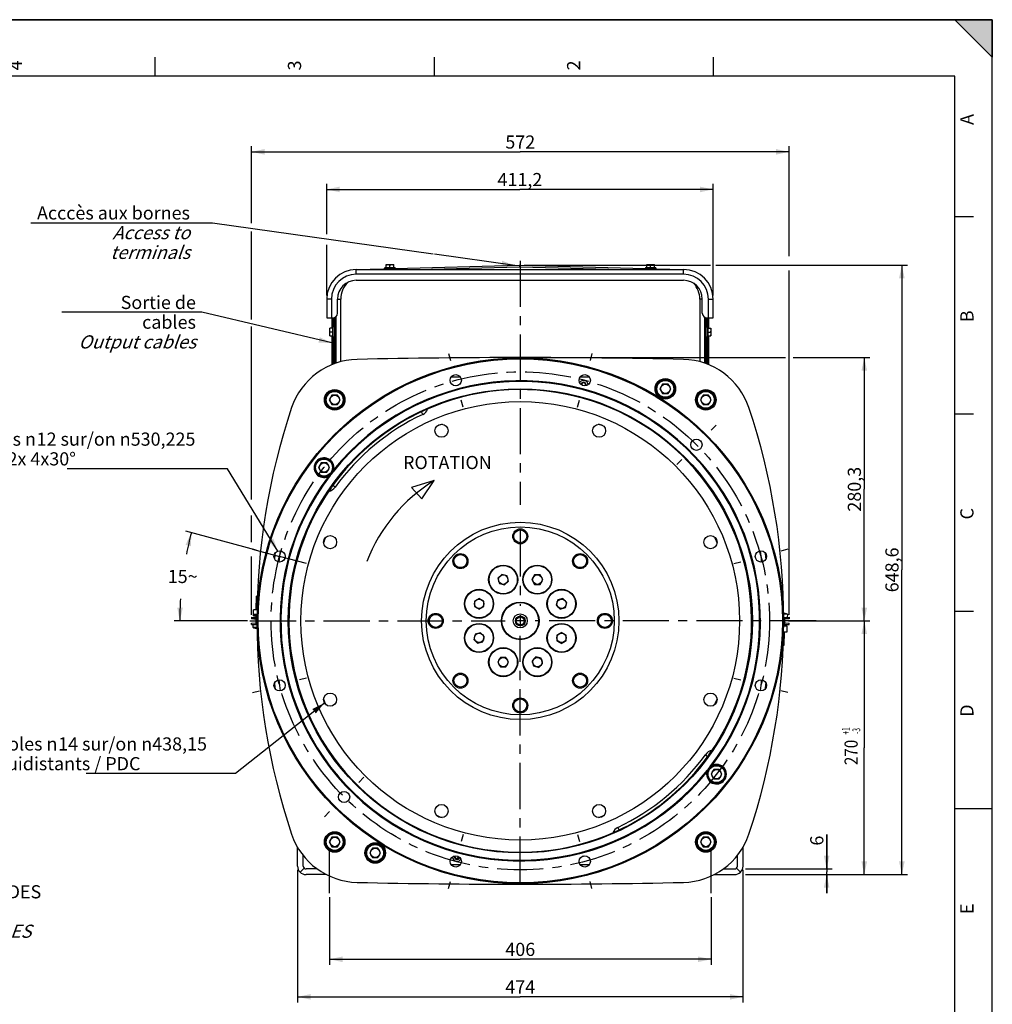
# Model space of a CAD drawing. Units: millimetres. Extents: x 0 to 594, y 0 to 420.
# Drawn here: x 335 to 594, y 158 to 420 of the extents above; entities that cross this region are included whole.
import ezdxf
from ezdxf.enums import TextEntityAlignment as Align

# ---------------------------------------------------------------- set-up
doc = ezdxf.new("R2010")
doc.units = ezdxf.units.MM
doc.header["$LTSCALE"] = 32.67
doc.linetypes.add('CENTER', pattern=[0.6, 0.375, -0.075, 0.075, -0.075])
doc.layers.get('0').update_dxf_attribs({"linetype": 'CONTINUOUS'})
for name, color, linetype in [('02___PRT_ALL_AXES', 7, 'CONTINUOUS'), ('3_ALL_AXES', 7, 'CONTINUOUS'), ('7_ALL_FEATURES', 7, 'CONTINUOUS'), ('AXE_PRT_REF', 7, 'CONTINUOUS'), ('AXES', 7, 'CONTINUOUS'), ('SOLIDES', 7, 'CONTINUOUS')]:
    doc.layers.add(name, color=color, linetype=linetype)
doc.styles.get("Standard").update_dxf_attribs({"font": 'txt', "width": 0.85})
doc.styles.add('TEXTSTYLE_3', font='txt')
doc.styles.add('TEXTSTYLE_5', font='txt', dxfattribs={"width": 0.6})
doc.styles.add('TEXTSTYLE_9', font='arial.ttf')
doc.dimstyles.new('DIMSTYLE_2', dxfattribs={"dimtxt": 3.5, "dimasz": 3.5, "dimexe": 1.5, "dimexo": 1, "dimgap": 0.875, "dimtad": 1, "dimdec": 1, "dimlfac": 4, "dimtxsty": 'STANDARD', "dimblk": '_FILLED', "dimblk1": '_FILLED', "dimblk2": '_FILLED', "dimcen": 0.09, "dimclrt": 5, "dimadec": 0, "dimazin": 0, "dimtfac": 1, "dimtdec": 1, "dimtofl": 0, "dimtmove": 0, "dimatfit": 3, "dimldrblk": '_FILLED', "dimfxl": 1, "dimtolj": 1, "dimarcsym": 0})
doc.dimstyles.new('DIMSTYLE_3', dxfattribs={"dimtxt": 3.5, "dimasz": 3.5, "dimexe": 1.5, "dimexo": 1, "dimgap": 0.875, "dimtad": 1, "dimdec": 0, "dimlfac": 4, "dimtxsty": 'STANDARD', "dimblk": '_FILLED', "dimblk1": '_FILLED', "dimblk2": '_FILLED', "dimcen": 0.09, "dimclrt": 5, "dimadec": 0, "dimazin": 0, "dimtfac": 1, "dimtdec": 0, "dimtofl": 0, "dimtmove": 0, "dimatfit": 3, "dimldrblk": '_FILLED', "dimfxl": 1, "dimtolj": 1, "dimarcsym": 0})
doc.dimstyles.new('DIMSTYLE_4', dxfattribs={"dimtxt": 3.5, "dimasz": 3.5, "dimexe": 1.5, "dimexo": 1, "dimgap": 0.875, "dimtad": 1, "dimdec": 4, "dimlfac": 4, "dimtxsty": 'STANDARD', "dimblk": '_FILLED', "dimblk1": '_FILLED', "dimblk2": '_FILLED', "dimcen": 0.09, "dimclrt": 5, "dimadec": 0, "dimazin": 0, "dimtp": 0.0001, "dimtm": 0.0001, "dimtfac": 1, "dimtdec": 4, "dimtofl": 0, "dimtmove": 0, "dimatfit": 3, "dimldrblk": '_FILLED', "dimfxl": 1, "dimtolj": 1, "dimarcsym": 0})
doc.dimstyles.new('DIMSTYLE_5', dxfattribs={"dimtxt": 3.5, "dimasz": 3.5, "dimexe": 1.5, "dimexo": 1, "dimgap": 0.875, "dimtad": 1, "dimdec": 4, "dimlfac": 4, "dimtxsty": 'STANDARD', "dimblk": '_FILLED', "dimblk1": '_FILLED', "dimblk2": '_FILLED', "dimcen": 0.09, "dimclrt": 5, "dimadec": 0, "dimazin": 0, "dimtol": 1, "dimtp": 1, "dimtm": 3, "dimtfac": 0.6, "dimtdec": 4, "dimtofl": 0, "dimtmove": 0, "dimatfit": 3, "dimldrblk": '_FILLED', "dimfxl": 1, "dimtolj": 1, "dimarcsym": 0})
doc.dimstyles.new('DIMSTYLE_8', dxfattribs={"dimtxt": 3.5, "dimasz": 3.5, "dimexe": 1.5, "dimexo": 1, "dimgap": 0.875, "dimtad": 1, "dimdec": 1, "dimlfac": 4, "dimtxsty": 'STANDARD', "dimblk": '_FILLED', "dimblk1": '_FILLED', "dimblk2": '_FILLED', "dimcen": 0.09, "dimclrt": 5, "dimadec": 0, "dimazin": 0, "dimtp": 0.0001, "dimtm": 0.0001, "dimtfac": 1, "dimtdec": 1, "dimtofl": 0, "dimtmove": 0, "dimatfit": 3, "dimldrblk": '_FILLED', "dimfxl": 1, "dimtolj": 1, "dimarcsym": 0})
doc.dimstyles.new('DIMSTYLE_9', dxfattribs={"dimtxt": 3.5, "dimasz": 3.5, "dimexe": 1.5, "dimexo": 1, "dimtad": 0, "dimtih": 1, "dimtoh": 1, "dimdec": 1, "dimlfac": 4, "dimtxsty": 'STANDARD', "dimblk": '_FILLED', "dimblk1": '_FILLED', "dimblk2": '_FILLED', "dimcen": 0.09, "dimclrt": 5, "dimadec": 0, "dimazin": 0, "dimtp": 0.5, "dimtm": 0.5, "dimtfac": 1, "dimtdec": 1, "dimtofl": 0, "dimtmove": 0, "dimatfit": 3, "dimldrblk": '_FILLED', "dimfxl": 1, "dimtolj": 1, "dimarcsym": 0})
doc.dimstyles.get("Standard").update_dxf_attribs({"dimtxt": 3.5, "dimasz": 3.5, "dimexe": 1.5, "dimexo": 1, "dimtad": 1, "dimdec": 4, "dimtxsty": 'STANDARD', "dimblk": '_FILLED', "dimblk1": '_FILLED', "dimblk2": '_FILLED', "dimcen": 0.09, "dimclrt": 5, "dimadec": 0, "dimazin": 0, "dimtol": 1, "dimtp": 0.0001, "dimtm": 0.0001, "dimtfac": 1, "dimtdec": 4, "dimtofl": 0, "dimtmove": 0, "dimatfit": 3, "dimldrblk": '_FILLED', "dimfxl": 1, "dimtolj": 1, "dimarcsym": 0})

# ---------------------------------------------------------------- blocks, each defined once
blk = doc.blocks.new('SYMBOL_0_BL0', base_point=(296.99996, 210.000076))
at = {"color": 7, "linetype": 'CONTINUOUS'}
for p, q in [((594, 420), (-0.000082, 420)), ((594.000002, 420.000076), (0.000002, 420.000076)), ((594.000002, 420.000076), (0.000002, 420.000076)), ((594.000002, 410.000076), (584.000002, 420.000076)), ((584.000002, 420.000076), (594.000002, 420.000076)), ((594.000002, 410.000076), (584.000002, 420.000076)), ((594, 0.000078), (594.000002, 420.000076)), ((594.000002, 0.000076), (594.000002, 420.000076)), ((594.000002, 420.000076), (594.000002, 410.000076)), ((371.250002, 410.000076), (371.250002, 405.000076)), ((445.500002, 410.000076), (445.500002, 405.000076)), ((519.750002, 410.000076), (519.750002, 405.000076)), ((584.000002, 405.000076), (15.000002, 405.000076)), ((584.000002, 15.000076), (584.000002, 405.000076)), ((589.000002, 367.500076), (584.000002, 367.500076)), ((589.000002, 315.000076), (584.000002, 315.000076)), ((589.000002, 262.500076), (584.000002, 262.500076)), ((594.000002, 210.000076), (584.000002, 210.000076))]:
    blk.add_line(p, q, dxfattribs=at)
blk.add_solid([(594.000002, 410.000076), (584.000002, 420.000076), (594.000002, 420.000076)], dxfattribs=at)
at = {"color": 5, "linetype": 'CONTINUOUS', "style": 'TEXTSTYLE_3', "oblique": 0.00001872}
for s, p in [('4', (335.875002, 406.500076)), ('3', (410.125002, 406.500076)), ('2', (484.375002, 406.500076)), ('A', (589.000002, 392.000076)), ('B', (589.000002, 339.500076)), ('C', (589.000002, 287.000076)), ('D', (589.000002, 234.500076)), ('E', (589.000002, 182.000076))]:
    blk.add_text(s, height=3.5, rotation=90, dxfattribs=at).set_placement(p)
blk = doc.blocks.new('_FILLED')
at = {"color": 0, "linetype": 'BYBLOCK'}
blk.add_solid([(0, 0), (-1, 0.214), (-1, -0.214)], dxfattribs=at)
blk = doc.blocks.new('*D8')
at = {"color": 2, "linetype": 'CONTINUOUS'}
for p, q in [((469.43, 354.66), (519, 354.66)), ((520.46, 354.66), (571.44, 354.66)), ((569.94, 354.66), (569.94, 273.59)), ((569.94, 192.52), (569.94, 273.59)), ((536.73, 192.52), (571.44, 192.52))]:
    blk.add_line(p, q, dxfattribs=at)
at = {"color": 2, "linetype": 'CONTINUOUS', "xscale": 3.5, "yscale": 3.5, "zscale": 3.5}
for p, rotation in [((569.94, 354.66), 90), ((569.94, 192.52), 270)]:
    blk.add_blockref('_FILLED', p, dxfattribs=dict(at, rotation=rotation))
at = {"color": 5, "linetype": 'CONTINUOUS', "insert": (565.56, 273.59), "char_height": 3.5, "width": 14.875, "attachment_point": 2, "rotation": 90, "line_spacing_factor": 0.9}
blk.add_mtext('648,6', dxfattribs=at)
blk = doc.blocks.new('*D9')
at = {"color": 2, "linetype": 'CONTINUOUS'}
for p, q in [((416.93, 362.9), (416.93, 376.33)), ((416.93, 374.83), (468.33, 374.83)), ((519.73, 374.83), (468.33, 374.83)), ((519.73, 346.64), (519.73, 376.33)), ((416.93, 346.64), (416.93, 360.08))]:
    blk.add_line(p, q, dxfattribs=at)
at = {"color": 2, "linetype": 'CONTINUOUS', "xscale": 3.5, "yscale": 3.5, "zscale": 3.5, "rotation": 180}
blk.add_blockref('_FILLED', (416.93, 374.83), dxfattribs=at)
at = {"color": 2, "linetype": 'CONTINUOUS', "xscale": 3.5, "yscale": 3.5, "zscale": 3.5}
blk.add_blockref('_FILLED', (519.73, 374.83), dxfattribs=at)
at = {"color": 5, "linetype": 'CONTINUOUS', "insert": (468.33, 379.2), "char_height": 3.5, "width": 14.875, "attachment_point": 2, "line_spacing_factor": 0.9}
blk.add_mtext('411,2', dxfattribs=at)
blk = doc.blocks.new('*D10')
at = {"color": 2, "linetype": 'CONTINUOUS'}
for p, q in [((549.94, 194.02), (549.94, 203.19)), ((549.94, 203.19), (549.94, 193.27)), ((528.35, 194.02), (551.44, 194.02)), ((528.35, 192.52), (551.44, 192.52)), ((549.94, 187.52), (549.94, 193.27)), ((549.94, 192.52), (549.94, 187.52))]:
    blk.add_line(p, q, dxfattribs=at)
at = {"color": 2, "linetype": 'CONTINUOUS', "xscale": 3.5, "yscale": 3.5, "zscale": 3.5}
for p, rotation in [((549.94, 194.02), 270), ((549.94, 192.52), 90)]:
    blk.add_blockref('_FILLED', p, dxfattribs=dict(at, rotation=rotation))
at = {"color": 5, "linetype": 'CONTINUOUS', "insert": (545.56, 200.22), "char_height": 3.5, "width": 2.975, "attachment_point": 1, "rotation": 90, "line_spacing_factor": 0.9}
blk.add_mtext('6', dxfattribs=at)
blk = doc.blocks.new('*D11')
at = {"color": 2, "linetype": 'CONTINUOUS'}
for p, q in [((539.76, 260.02), (561.44, 260.02)), ((559.94, 260.02), (559.94, 226.27)), ((559.94, 192.52), (559.94, 226.27)), ((535.01, 192.52), (561.44, 192.52))]:
    blk.add_line(p, q, dxfattribs=at)
at = {"color": 2, "linetype": 'CONTINUOUS', "xscale": 3.5, "yscale": 3.5, "zscale": 3.5}
for p, rotation in [((559.94, 260.02), 90), ((559.94, 192.52), 270)]:
    blk.add_blockref('_FILLED', p, dxfattribs=dict(at, rotation=rotation))
at = {"color": 5, "linetype": 'CONTINUOUS', "style": 'TEXTSTYLE_5', "width": 0.6}
for s, p in [('+1', (556.09, 230.73)), ('-3', (558.89, 230.73))]:
    blk.add_text(s, height=2.1, rotation=90, dxfattribs=at).set_placement(p, align=Align.CENTER)
at = {"color": 5, "linetype": 'CONTINUOUS', "width": 0.85}
blk.add_text('270', height=3.5, rotation=90, dxfattribs=at).set_placement((558.19, 225.01), align=Align.CENTER)
blk = doc.blocks.new('*D17')
at = {"color": 2, "linetype": 'CONTINUOUS'}
for p, q in [((396.93, 365.86), (396.93, 386.33)), ((539.94, 357.04), (539.94, 386.33)), ((396.93, 384.83), (468.43, 384.83)), ((539.94, 384.83), (468.43, 384.83)), ((396.93, 340.21), (396.93, 363.61)), ((539.94, 261.6), (539.94, 353.22)), ((396.93, 292.29), (396.93, 338.33)), ((396.93, 280.99), (396.93, 288.03)), ((396.93, 261.6), (396.93, 277.17))]:
    blk.add_line(p, q, dxfattribs=at)
at = {"color": 2, "linetype": 'CONTINUOUS', "xscale": 3.5, "yscale": 3.5, "zscale": 3.5, "rotation": 180}
blk.add_blockref('_FILLED', (396.93, 384.83), dxfattribs=at)
at = {"color": 2, "linetype": 'CONTINUOUS', "xscale": 3.5, "yscale": 3.5, "zscale": 3.5}
blk.add_blockref('_FILLED', (539.94, 384.83), dxfattribs=at)
at = {"color": 5, "linetype": 'CONTINUOUS', "insert": (468.43, 389.2), "char_height": 3.5, "width": 8.925, "attachment_point": 2, "line_spacing_factor": 0.9}
blk.add_mtext('572', dxfattribs=at)
blk = doc.blocks.new('*D18')
at = {"color": 2, "linetype": 'CONTINUOUS'}
for p, q in [((417.68, 186.52), (417.68, 168.47)), ((519.18, 186.52), (519.18, 168.47)), ((417.68, 169.97), (468.43, 169.97)), ((519.18, 169.97), (468.43, 169.97))]:
    blk.add_line(p, q, dxfattribs=at)
at = {"color": 2, "linetype": 'CONTINUOUS', "xscale": 3.5, "yscale": 3.5, "zscale": 3.5, "rotation": 180}
blk.add_blockref('_FILLED', (417.68, 169.97), dxfattribs=at)
at = {"color": 2, "linetype": 'CONTINUOUS', "xscale": 3.5, "yscale": 3.5, "zscale": 3.5}
blk.add_blockref('_FILLED', (519.18, 169.97), dxfattribs=at)
at = {"color": 5, "linetype": 'CONTINUOUS', "insert": (468.43, 174.35), "char_height": 3.5, "width": 8.925, "attachment_point": 2, "line_spacing_factor": 0.9}
blk.add_mtext('406', dxfattribs=at)
blk = doc.blocks.new('*D19')
at = {"color": 2, "linetype": 'CONTINUOUS'}
for p, q in [((409.18, 193.77), (409.18, 158.47)), ((527.68, 193.77), (527.68, 158.47)), ((409.18, 159.97), (468.43, 159.97)), ((527.68, 159.97), (468.43, 159.97))]:
    blk.add_line(p, q, dxfattribs=at)
at = {"color": 2, "linetype": 'CONTINUOUS', "xscale": 3.5, "yscale": 3.5, "zscale": 3.5, "rotation": 180}
blk.add_blockref('_FILLED', (409.18, 159.97), dxfattribs=at)
at = {"color": 2, "linetype": 'CONTINUOUS', "xscale": 3.5, "yscale": 3.5, "zscale": 3.5}
blk.add_blockref('_FILLED', (527.68, 159.97), dxfattribs=at)
at = {"color": 5, "linetype": 'CONTINUOUS', "insert": (468.43, 164.35), "char_height": 3.5, "width": 8.925, "attachment_point": 2, "line_spacing_factor": 0.9}
blk.add_mtext('474', dxfattribs=at)
blk = doc.blocks.new('*D20')
at = {"color": 2, "linetype": 'CONTINUOUS'}
for p, q in [((469.43, 330.08), (539.02, 330.08)), ((541.07, 330.08), (561.44, 330.08)), ((559.94, 330.08), (559.94, 295.05)), ((559.94, 260.02), (559.94, 295.05)), ((548.17, 260.02), (561.44, 260.02))]:
    blk.add_line(p, q, dxfattribs=at)
at = {"color": 2, "linetype": 'CONTINUOUS', "xscale": 3.5, "yscale": 3.5, "zscale": 3.5}
for p, rotation in [((559.94, 330.08), 90), ((559.94, 260.02), 270)]:
    blk.add_blockref('_FILLED', p, dxfattribs=dict(at, rotation=rotation))
at = {"color": 5, "linetype": 'CONTINUOUS', "insert": (555.56, 295.05), "char_height": 3.5, "width": 14.875, "attachment_point": 2, "rotation": 90, "line_spacing_factor": 0.9}
blk.add_mtext('280,3', dxfattribs=at)
blk = doc.blocks.new('*D21')
at = {"color": 2, "linetype": 'CONTINUOUS'}
for p, q in [((398.14, 278.85), (379.5, 283.85)), ((395.84, 260.02), (376.36, 260.02))]:
    blk.add_line(p, q, dxfattribs=at)
for start, end in [(165, 168.6841), (176.2826, 180)]:
    blk.add_arc((468.43, 260.02), 90.58, start, end, dxfattribs=at)
for points in [[(380.83, 279.88), (380.94, 283.46), (379.38, 280.24)], [(377.18, 263.53), (377.86, 260.02), (378.68, 263.5)]]:
    blk.add_solid(points, dxfattribs=at)
at = {"color": 5, "linetype": 'CONTINUOUS', "insert": (378.63, 273.59), "char_height": 3.5, "width": 8.2833, "attachment_point": 2, "line_spacing_factor": 0.9}
blk.add_mtext('15\\Fgdt;{\\Fgdt;~}', dxfattribs=at)

msp = doc.modelspace()

# ---------------------------------------------------------------- linework, layer by layer
at = {"color": 7, "linetype": 'CONTINUOUS'}
for p, q in [((0, 420), (594, 420)), ((594, 0), (594, 420)), ((432.357948, 353.517132), (432.357948, 353.892132)), ((432.357948, 353.892132), (435.157948, 353.892132)), ((432.482948, 354.017132), (435.032948, 354.017132)), ((432.757948, 354.017132), (432.757948, 354.829632)), ((432.757948, 354.829632), (434.757948, 354.829632)), ((433.757948, 354.017132), (433.757948, 354.740316)), ((434.757948, 354.017132), (434.757948, 354.829632)), ((435.157948, 353.892132), (435.157948, 353.517132)), ((501.707948, 353.517132), (501.707948, 353.892132)), ((501.707948, 353.892132), (504.507948, 353.892132)), ((501.832948, 354.017132), (504.382948, 354.017132)), ((502.107948, 354.017132), (502.107948, 354.829632)), ((502.107948, 354.829632), (504.107948, 354.829632)), ((503.107948, 354.017132), (503.107948, 354.740316)), ((504.107948, 354.017132), (504.107948, 354.829632)), ((504.507948, 353.892132), (504.507948, 353.517132)), ((418.557948, 335.617132), (418.557948, 338.167132)), ((418.682948, 335.492132), (418.682948, 338.292132)), ((419.057948, 338.292132), (418.682948, 338.292132)), ((517.807948, 338.292132), (518.182948, 338.292132)), ((518.182948, 338.292132), (518.182948, 335.492132)), ((518.307948, 338.167132), (518.307948, 335.617132)), ((417.745448, 335.892132), (417.745448, 337.892132)), ((418.557948, 337.892132), (417.745448, 337.892132)), ((417.745448, 335.892132), (418.557948, 335.892132)), ((418.557948, 336.892132), (417.834764, 336.892132)), ((419.057948, 335.492132), (418.682948, 335.492132)), ((518.182948, 335.492132), (517.807948, 335.492132)), ((518.307948, 337.892132), (519.120448, 337.892132)), ((518.307948, 336.892132), (519.031131, 336.892132)), ((518.307948, 335.892132), (519.120448, 335.892132)), ((519.120448, 337.892132), (519.120448, 335.892132)), ((506.30263, 323.026235), (505.580943, 321.776235)), ((507.746006, 323.026235), (506.30263, 323.026235)), ((508.467694, 321.776235), (507.746006, 323.026235)), ((418.345172, 320.099345), (417.623484, 318.849345)), ((419.788547, 320.099345), (418.345172, 320.099345)), ((420.510235, 318.849345), (419.788547, 320.099345)), ((505.580943, 321.776235), (506.30263, 320.526235)), ((506.30263, 320.526235), (507.746006, 320.526235)), ((507.746006, 320.526235), (508.467694, 321.776235)), ((517.077348, 320.099345), (516.355661, 318.849345)), ((518.520724, 320.099345), (517.077348, 320.099345)), ((519.242412, 318.849345), (518.520724, 320.099345)), ((417.623484, 318.849345), (418.345172, 317.599345)), ((418.345172, 317.599345), (419.788547, 317.599345)), ((419.788547, 317.599345), (420.510235, 318.849345)), ((516.355661, 318.849345), (517.077348, 317.599345)), ((517.077348, 317.599345), (518.520724, 317.599345)), ((518.520724, 317.599345), (519.242412, 318.849345)), ((415.505548, 302.054705), (414.78386, 300.804705)), ((416.948923, 302.054705), (415.505548, 302.054705)), ((417.670611, 300.804705), (416.948923, 302.054705)), ((414.78386, 300.804705), (415.505548, 299.554705)), ((415.505548, 299.554705), (416.948923, 299.554705)), ((416.948923, 299.554705), (417.670611, 300.804705)), ((445.550744, 297.351192), (439.462628, 295.515093)), ((442.252217, 292.492909), (445.550744, 297.351192)), ((439.462628, 295.515093), (442.252217, 292.492909)), ((463.515009, 272.382395), (462.494388, 271.361774)), ((462.494388, 271.361774), (462.867961, 269.967581)), ((462.867961, 269.967581), (464.262155, 269.594008)), ((464.909203, 272.008822), (463.515009, 272.382395)), ((464.262155, 269.594008), (465.282776, 270.614628)), ((465.282776, 270.614628), (464.909203, 272.008822)), ((472.255626, 272.238201), (471.533938, 270.988201)), ((471.533938, 270.988201), (472.255626, 269.738201)), ((473.699001, 272.238201), (472.255626, 272.238201)), ((474.420689, 270.988201), (473.699001, 272.238201)), ((473.699001, 269.738201), (474.420689, 270.988201)), ((472.255626, 269.738201), (473.699001, 269.738201)), ((457.461878, 266.004873), (456.211878, 265.283186)), ((456.211878, 265.283186), (456.211878, 263.83981)), ((458.711878, 265.283186), (457.461878, 266.004873)), ((458.711878, 263.83981), (458.711878, 265.283186)), ((478.383397, 265.582118), (478.009823, 264.187925)), ((479.77759, 265.955692), (478.383397, 265.582118)), ((480.798211, 264.935071), (479.77759, 265.955692)), ((480.424638, 263.540877), (480.798211, 264.935071)), ((397.439377, 261.336827), (397.467737, 262.96158)), ((398.394061, 262.945411), (397.467737, 262.96158)), ((456.211878, 263.83981), (457.461878, 263.118122)), ((457.461878, 263.118122), (458.711878, 263.83981)), ((478.009823, 264.187925), (479.030444, 263.167304)), ((479.030444, 263.167304), (480.424638, 263.540877)), ((396.932909, 260.970611), (396.926364, 260.595668)), ((396.932909, 259.063653), (396.926364, 259.438596)), ((396.932909, 260.970611), (398.372491, 260.945483)), ((397.439377, 261.336827), (398.064282, 261.32592)), ((397.441559, 261.461808), (398.191444, 261.448719)), ((397.549087, 260.459779), (397.551269, 260.58476)), ((398.173992, 260.448871), (397.549087, 260.459779)), ((397.56654, 261.459627), (397.570903, 261.709589)), ((398.37653, 261.695526), (397.570903, 261.709589)), ((398.064282, 261.32592), (398.057737, 260.950977)), ((398.173992, 260.448871), (398.191444, 261.448719)), ((398.182718, 259.085469), (398.176174, 259.460412)), ((538.493405, 260.945483), (539.932987, 260.970611)), ((538.816885, 259.583211), (538.496098, 259.58881)), ((538.683177, 260.948795), (538.689722, 260.573852)), ((538.683177, 259.085469), (538.689722, 259.460412)), ((538.816885, 259.583211), (538.814703, 259.45823)), ((539.230604, 261.89021), (539.232238, 261.891788)), ((539.932987, 260.970611), (539.939532, 260.595668)), ((539.932987, 259.063653), (539.939532, 259.438596)), ((396.932909, 259.063653), (398.372491, 259.088781)), ((397.635291, 258.144054), (397.633658, 258.142476)), ((457.835452, 256.86696), (456.441258, 256.493387)), ((458.856072, 255.846339), (457.835452, 256.86696)), ((479.404017, 256.916142), (478.154017, 256.194454)), ((480.654017, 256.194454), (479.404017, 256.916142)), ((538.471834, 257.088853), (539.398158, 257.072684)), ((538.491385, 258.713759), (538.801614, 258.708344)), ((538.493405, 259.088781), (539.932987, 259.063653)), ((538.799432, 258.583363), (538.808158, 259.083287)), ((539.424337, 258.572456), (538.799432, 258.583363)), ((539.398158, 257.072684), (539.424337, 258.572456)), ((456.441258, 256.493387), (456.067685, 255.099193)), ((456.067685, 255.099193), (457.088305, 254.078572)), ((457.088305, 254.078572), (458.482499, 254.452145)), ((458.482499, 254.452145), (458.856072, 255.846339)), ((478.154017, 256.194454), (478.154017, 254.751078)), ((478.154017, 254.751078), (479.404017, 254.02939)), ((479.404017, 254.02939), (480.654017, 254.751078)), ((480.654017, 254.751078), (480.654017, 256.194454)), ((463.166894, 250.296062), (462.445206, 249.046062)), ((462.445206, 249.046062), (463.166894, 247.796062)), ((464.61027, 250.296062), (463.166894, 250.296062)), ((465.331958, 249.046062), (464.61027, 250.296062)), ((464.61027, 247.796062), (465.331958, 249.046062)), ((472.603741, 250.440256), (471.58312, 249.419636)), ((471.58312, 249.419636), (471.956693, 248.025442)), ((473.997934, 250.066683), (472.603741, 250.440256)), ((474.371507, 248.672489), (473.997934, 250.066683)), ((463.166894, 247.796062), (464.61027, 247.796062)), ((471.956693, 248.025442), (473.350887, 247.651869)), ((473.350887, 247.651869), (474.371507, 248.672489)), ((519.916972, 220.479559), (519.195285, 219.229559)), ((521.360348, 220.479559), (519.916972, 220.479559)), ((522.082036, 219.229559), (521.360348, 220.479559)), ((519.195285, 219.229559), (519.916972, 217.979559)), ((519.916972, 217.979559), (521.360348, 217.979559)), ((521.360348, 217.979559), (522.082036, 219.229559)), ((418.345172, 202.434919), (417.623484, 201.184919)), ((419.788547, 202.434919), (418.345172, 202.434919)), ((420.510235, 201.184919), (419.788547, 202.434919)), ((517.077348, 202.434919), (516.355661, 201.184919)), ((518.520724, 202.434919), (517.077348, 202.434919)), ((519.242412, 201.184919), (518.520724, 202.434919)), ((417.623484, 201.184919), (418.345172, 199.934919)), ((418.345172, 199.934919), (419.788547, 199.934919)), ((419.788547, 199.934919), (420.510235, 201.184919)), ((429.11989, 199.508029), (428.398202, 198.258029)), ((430.563265, 199.508029), (429.11989, 199.508029)), ((431.284953, 198.258029), (430.563265, 199.508029)), ((516.355661, 201.184919), (517.077348, 199.934919)), ((517.077348, 199.934919), (518.520724, 199.934919)), ((518.520724, 199.934919), (519.242412, 201.184919)), ((428.398202, 198.258029), (429.11989, 197.008029)), ((429.11989, 197.008029), (430.563265, 197.008029)), ((430.563265, 197.008029), (431.284953, 198.258029))]:
    msp.add_line(p, q, dxfattribs=at)
at = {"color": 2, "linetype": 'CONTINUOUS'}
for p, q in [((338.222545, 365.956876), (386.560835, 365.956876)), ((386.560835, 365.956876), (445.284348, 357.678797)), ((451.482545, 196.693816), (452.066751, 197.278022))]:
    msp.add_line(p, q, dxfattribs=at)
at = {"color": 3, "linetype": 'CONTINUOUS'}
for p, q in [((398.370471, 260.570461), (396.926364, 260.595668)), ((396.926364, 259.438596), (398.370471, 259.463803)), ((539.939532, 260.595668), (538.495424, 260.570461)), ((538.495424, 259.463803), (539.939532, 259.438596))]:
    msp.add_line(p, q, dxfattribs=at)
at = {"color": 7, "linetype": 'CONTINUOUS'}
for centre, radius in [((468.432948, 260.017132), 69.745636), ((451.279069, 324.036281), 1.503273), ((485.586827, 324.036281), 1.503273), ((507.024318, 321.776235), 2.25), ((507.024318, 321.776235), 1.25), ((468.432948, 260.017132), 61.736905), ((419.066859, 318.849345), 2.25), ((419.066859, 318.849345), 1.25), ((517.799036, 318.849345), 2.25), ((517.799036, 318.849345), 1.25), ((468.432948, 260.017132), 58.34), ((447.473855, 310.616859), 1.75), ((489.392041, 310.616859), 1.75), ((515.298218, 306.882402), 1.503273), ((416.227235, 300.804705), 2.25), ((416.227235, 300.804705), 1.25), ((468.432948, 282.517132), 2), ((468.432948, 282.517132), 1.72875), ((519.032675, 280.976225), 1.75), ((404.413799, 277.171011), 1.503273), ((452.523045, 275.927035), 2), ((484.34285, 275.927035), 2), ((532.452097, 277.171011), 1.503273), ((452.523045, 275.927035), 1.72875), ((484.34285, 275.927035), 1.72875), ((463.888582, 270.988201), 3.75), ((472.977314, 270.988201), 3.75), ((463.888582, 270.988201), 1.25), ((472.977314, 270.988201), 1.25), ((457.461878, 264.561498), 3.75), ((479.404017, 264.561498), 3.75), ((457.461878, 264.561498), 1.25), ((479.404017, 264.561498), 1.25), ((445.932948, 260.017132), 2), ((490.932948, 260.017132), 2), ((445.932948, 260.017132), 1.72875), ((490.932948, 260.017132), 1.72875), ((457.461878, 255.472766), 3.75), ((479.404017, 255.472766), 3.75), ((457.461878, 255.472766), 1.25), ((479.404017, 255.472766), 1.25), ((463.888582, 249.046062), 3.75), ((472.977314, 249.046062), 3.75), ((463.888582, 249.046062), 1.25), ((472.977314, 249.046062), 1.25), ((404.413799, 242.863253), 1.503273), ((452.523045, 244.107229), 2), ((452.523045, 244.107229), 1.72875), ((484.34285, 244.107229), 2), ((484.34285, 244.107229), 1.72875), ((532.452097, 242.863253), 1.503273), ((468.432948, 237.517132), 2), ((468.432948, 237.517132), 1.72875), ((519.032675, 239.058039), 1.75), ((520.63866, 219.229559), 2.25), ((520.63866, 219.229559), 1.25), ((421.567678, 213.151862), 1.503273), ((447.473855, 209.417405), 1.75), ((489.392041, 209.417405), 1.75), ((419.066859, 201.184919), 2.25), ((419.066859, 201.184919), 1.25), ((517.799036, 201.184919), 2.25), ((517.799036, 201.184919), 1.25), ((429.841577, 198.258029), 2.25), ((429.841577, 198.258029), 1.25), ((451.279069, 195.997983), 1.503273), ((485.586827, 195.997983), 1.503273)]:
    msp.add_circle(centre, radius, dxfattribs=at)
for centre, radius, start, end in [((432.482948, 353.892132), 0.125, 90, 180), ((435.032948, 353.892132), 0.125, 0, 90), ((501.832948, 353.892132), 0.125, 90, 180), ((504.382948, 353.892132), 0.125, 0, 90), ((418.682948, 338.167132), 0.125, 90, 180), ((518.182948, 338.167132), 0.125, 0, 90), ((418.682948, 335.617132), 0.125, 180, 270), ((518.182948, 335.617132), 0.125, 270, 360), ((468.432948, 260.017132), 63.680994, 322.55156336, 141.44843664), ((468.432948, 260.017132), 63.8975, 323.00689347, 140.99310653), ((416.227235, 300.804705), 2.61564, 347.42211483, 296.57788517), ((468.432948, 260.017132), 63.680994, 142.55156336, 321.44843664), ((416.292071, 300.75441), 2.564323, 294.8207859, 308.16253017), ((416.227235, 300.804705), 2.644004, 308.59377753, 335.40622247), ((416.291943, 300.753893), 2.564092, 335.83686699, 349.17981694), ((468.432948, 260.017132), 63.8975, 143.00689347, 320.99310653), ((468.404776, 260.046307), 43.75, 121.51367908, 158.84237756), ((538.085813, 258.961037), 3.142479, 80.72944646, 81.7844453), ((537.919338, 258.299168), 3.822957, 69.94038113, 79.86500997), ((398.946556, 261.735096), 3.822957, 249.94038113, 259.86500997), ((398.780078, 261.073195), 3.142447, 260.72940373, 261.7844079), ((520.63866, 219.229559), 2.61564, 167.42211483, 116.57788517), ((520.573953, 219.280371), 2.564092, 155.83686699, 169.17981694), ((520.63866, 219.229559), 2.644004, 128.59377753, 155.40622247), ((520.573825, 219.279854), 2.564323, 114.8207859, 128.16253017)]:
    msp.add_arc(centre, radius, start, end, dxfattribs=at)
at = {"color": 3, "linetype": 'CONTINUOUS'}
for centre, start, end in [((577.184323, 260.017132), 174.12375716, 174.53604328), ((359.681572, 260.017132), 5.46374819, 5.87617814), ((577.184323, 260.017132), 185.46374819, 185.87617814), ((359.681572, 260.017132), 354.12375716, 354.53604328)]:
    msp.add_arc(centre, 175, start, end, dxfattribs=at)
at = {"color": 7, "linetype": 'CONTINUOUS'}
for points, knots in [([(432.757948, 354.740316), (432.838825, 354.767275), (433.003157, 354.812422), (433.173332, 354.829632), (433.257948, 354.829632)], [0, 0, 0, 0, 0.5018729741, 1, 1, 1, 1]), ([(433.257948, 354.829632), (433.342564, 354.829632), (433.512739, 354.812422), (433.67707, 354.767275), (433.757948, 354.740316)], [0, 0, 0, 0, 0.4981270513, 1, 1, 1, 1]), ([(433.757948, 354.740316), (433.838825, 354.767275), (434.003157, 354.812422), (434.173332, 354.829632), (434.257948, 354.829632)], [0, 0, 0, 0, 0.5018729741, 1, 1, 1, 1]), ([(434.257948, 354.829632), (434.342564, 354.829632), (434.512739, 354.812422), (434.67707, 354.767275), (434.757948, 354.740316)], [0, 0, 0, 0, 0.4981270513, 1, 1, 1, 1]), ([(502.107948, 354.740316), (502.188825, 354.767275), (502.353157, 354.812422), (502.523332, 354.829632), (502.607948, 354.829632)], [0, 0, 0, 0, 0.5018729741, 1, 1, 1, 1]), ([(502.607948, 354.829632), (502.692564, 354.829632), (502.862739, 354.812422), (503.02707, 354.767275), (503.107948, 354.740316)], [0, 0, 0, 0, 0.4981270513, 1, 1, 1, 1]), ([(503.107948, 354.740316), (503.188825, 354.767275), (503.353157, 354.812422), (503.523332, 354.829632), (503.607948, 354.829632)], [0, 0, 0, 0, 0.5018729741, 1, 1, 1, 1]), ([(503.607948, 354.829632), (503.692564, 354.829632), (503.862739, 354.812422), (504.02707, 354.767275), (504.107948, 354.740316)], [0, 0, 0, 0, 0.4981270513, 1, 1, 1, 1]), ([(417.745448, 337.392132), (417.745448, 337.476748), (417.762658, 337.646923), (417.807805, 337.811254), (417.834764, 337.892132)], [0, 0, 0, 0, 0.4981270513, 1, 1, 1, 1]), ([(417.834764, 336.892132), (417.807805, 336.973009), (417.762658, 337.137341), (417.745448, 337.307516), (417.745448, 337.392132)], [0, 0, 0, 0, 0.5018729741, 1, 1, 1, 1]), ([(417.745448, 336.392132), (417.745448, 336.476748), (417.762658, 336.646923), (417.807805, 336.811254), (417.834764, 336.892132)], [0, 0, 0, 0, 0.4981270513, 1, 1, 1, 1]), ([(417.834764, 335.892132), (417.807805, 335.973009), (417.762658, 336.137341), (417.745448, 336.307516), (417.745448, 336.392132)], [0, 0, 0, 0, 0.5018729741, 1, 1, 1, 1]), ([(519.031131, 337.892132), (519.058091, 337.811254), (519.103237, 337.646923), (519.120448, 337.476748), (519.120448, 337.392132)], [0, 0, 0, 0, 0.5018729741, 1, 1, 1, 1]), ([(519.120448, 337.392132), (519.120448, 337.307516), (519.103237, 337.137341), (519.058091, 336.973009), (519.031131, 336.892132)], [0, 0, 0, 0, 0.4981270513, 1, 1, 1, 1]), ([(519.031131, 336.892132), (519.058091, 336.811254), (519.103237, 336.646923), (519.120448, 336.476748), (519.120448, 336.392132)], [0, 0, 0, 0, 0.5018729741, 1, 1, 1, 1]), ([(519.120448, 336.392132), (519.120448, 336.307516), (519.103237, 336.137341), (519.058091, 335.973009), (519.031131, 335.892132)], [0, 0, 0, 0, 0.4981270513, 1, 1, 1, 1]), ([(538.534866, 262.071266), (538.53058, 262.071885), (538.514256, 262.074184), (538.497899, 262.076255), (538.48582, 262.077606)], [0, 0, 0, 0, 0.2627114403, 1, 1, 1, 1]), ([(398.331028, 257.962998), (398.335315, 257.962379), (398.351639, 257.96008), (398.367996, 257.958009), (398.380075, 257.956657)], [0, 0, 0, 0, 0.2627124984, 1, 1, 1, 1])]:
    msp.add_open_spline(points, degree=3, knots=knots, dxfattribs=at)
at = {"layer": '02___PRT_ALL_AXES', "color": 7, "linetype": 'CONTINUOUS'}
for p, q in [((398.217623, 262.948491), (398.281534, 266.609945)), ((398.491466, 266.60628), (398.281568, 266.609944)), ((398.156744, 259.460751), (398.173992, 260.448871)), ((398.191444, 261.448719), (398.195808, 261.698681)), ((539.480518, 261.791064), (538.488758, 261.808376)), ((538.709151, 260.573513), (538.691904, 259.585393)), ((539.480518, 261.791064), (539.466055, 260.96246)), ((397.385378, 258.243199), (397.399841, 259.071804)), ((398.377138, 258.225888), (397.385378, 258.243199)), ((538.648273, 257.085773), (538.584362, 253.424319)), ((538.584328, 253.424319), (538.37443, 253.427983))]:
    msp.add_line(p, q, dxfattribs=at)
for centre, start, end in [((537.919338, 258.299168), 65.91122756, 69.9173109), ((398.946557, 261.735096), 245.91122756, 249.9173109)]:
    msp.add_arc(centre, 3.825, start, end, dxfattribs=at)
at = {"layer": '3_ALL_AXES', "color": 7, "linetype": 'CONTINUOUS'}
for centre in [(417.833221, 280.976225), (417.833221, 239.058039)]:
    msp.add_circle(centre, 1.75, dxfattribs=at)
at = {"layer": '7_ALL_FEATURES', "color": 7, "linetype": 'CONTINUOUS'}
for radius in [5, 4.87499, 1.8625, 1.3125, 1.0625]:
    msp.add_circle((468.432948, 260.017132), radius, dxfattribs=at)
at = {"layer": 'AXE_PRT_REF', "color": 2, "linetype": 'CENTER'}
for p, q in [((468.432948, 355.851492), (468.432948, 290.894593)), ((468.432948, 284.051713), (468.432948, 264.017138)), ((396.527802, 260.017132), (464.432942, 260.017132)), ((547.174743, 260.017132), (472.432954, 260.017132)), ((468.432948, 190.348499), (468.432948, 256.017126))]:
    msp.add_line(p, q, dxfattribs=at)
at = {"layer": 'AXE_PRT_REF', "color": 2, "linetype": 'CONTINUOUS'}
for p, q in [((469.917948, 260.017132), (466.947948, 260.017132)), ((468.432948, 261.502132), (468.432948, 258.532132))]:
    msp.add_line(p, q, dxfattribs=at)
at = {"layer": 'AXES', "color": 7, "linetype": 'CONTINUOUS'}
msp.add_line((424.807948, 350.642132), (511.857948, 350.642132), dxfattribs=at)
at = {"layer": 'AXES', "color": 2, "linetype": 'CENTER'}
for p, q in [((449.357337, 331.20828), (449.855564, 329.348873)), ((487.508559, 331.20828), (487.010332, 329.348873)), ((453.2008, 316.864282), (452.702573, 318.723689)), ((483.665096, 316.864282), (484.163322, 318.723689)), ((520.548485, 312.132669), (519.187305, 310.771489)), ((510.04795, 301.632134), (511.40913, 302.993314)), ((397.2418, 279.092743), (404.413799, 277.171011)), ((539.624096, 279.092743), (537.764689, 278.594516)), ((411.585798, 275.24928), (404.41639, 277.170317)), ((525.280098, 275.24928), (527.139505, 275.747506)), ((411.585798, 244.784984), (409.726391, 244.286757)), ((525.280098, 244.784984), (527.139505, 244.286757)), ((397.2418, 240.941521), (399.101207, 241.439748)), ((539.624096, 240.941521), (537.764689, 241.439748)), ((426.817946, 218.40213), (425.456765, 217.04095)), ((416.31741, 207.901594), (417.678591, 209.262775)), ((453.2008, 203.169982), (452.702573, 201.310575)), ((483.665096, 203.169982), (484.163322, 201.310575)), ((417.682948, 187.517132), (417.682948, 199.017132)), ((519.182948, 187.517132), (519.182948, 199.017132)), ((449.357337, 188.825984), (449.855564, 190.685391)), ((487.508559, 188.825984), (487.010332, 190.685391))]:
    msp.add_line(p, q, dxfattribs=at)
msp.add_circle((468.432948, 260.017132), 66.2775, dxfattribs=at)
at = {"layer": 'AXES', "color": 7, "linetype": 'CONTINUOUS'}
for centre in [(463.888582, 270.988201), (472.977314, 270.988201), (457.461878, 264.561498), (479.404017, 264.561498), (457.461878, 255.472766), (479.404017, 255.472766), (463.888582, 249.046062), (472.977314, 249.046062)]:
    msp.add_circle(centre, 3.875, dxfattribs=at)
for centre, start, end in [((424.807948, 345.642132), 90, 180), ((511.857948, 345.642132), 0, 90)]:
    msp.add_arc(centre, 5, start, end, dxfattribs=at)
at = {"layer": 'SOLIDES', "color": 7, "linetype": 'CONTINUOUS'}
for p, q in [((435.157948, 353.790856), (468.234784, 354.657003)), ((441.423764, 353.517132), (468.257689, 354.219803)), ((468.256371, 354.25702), (468.257689, 354.219803)), ((468.409525, 354.25702), (468.408207, 354.219803)), ((468.408207, 354.219803), (495.242132, 353.517132)), ((468.431111, 354.657003), (501.707948, 353.785619)), ((424.601804, 353.514433), (432.357948, 353.717535)), ((424.807948, 352.267132), (424.807948, 353.517132)), ((424.807948, 353.517132), (511.857948, 353.517132)), ((511.857948, 352.267132), (424.807948, 352.267132)), ((504.507948, 353.712298), (512.064091, 353.514433)), ((511.857948, 352.267132), (511.857948, 353.517132)), ((416.932948, 345.642132), (416.932948, 340.642132)), ((418.182948, 345.642132), (416.932948, 345.642132)), ((418.182948, 345.642132), (418.182948, 340.642132)), ((419.807948, 341.892132), (419.807948, 345.642132)), ((419.807948, 345.642132), (420.682948, 345.642132)), ((420.682948, 329.001343), (420.682948, 345.642132)), ((516.182948, 345.642132), (516.182948, 329.001343)), ((516.857948, 345.642132), (516.182948, 345.642132)), ((516.857948, 341.892132), (516.857948, 345.642132)), ((518.482948, 340.642132), (518.482948, 345.642132)), ((518.482948, 345.642132), (519.732948, 345.642132)), ((519.732948, 340.642132), (519.732948, 345.642132)), ((416.932948, 340.642132), (418.557948, 340.642132)), ((418.307948, 340.642132), (418.307948, 337.892132)), ((418.564229, 340.642132), (418.564229, 338.205898)), ((418.801666, 338.292132), (418.801666, 340.666288)), ((419.057948, 340.746844), (419.057948, 328.4954)), ((419.432948, 328.626493), (419.432948, 340.999881)), ((517.432948, 340.840077), (517.432948, 328.626493)), ((517.807948, 328.4954), (517.807948, 340.678796)), ((518.064229, 340.643188), (518.064229, 338.292132)), ((518.107948, 340.642132), (519.732948, 340.642132)), ((518.301666, 338.205898), (518.301666, 340.642132)), ((518.557948, 337.892132), (518.557948, 340.642132)), ((418.307948, 335.892132), (418.307948, 328.205953)), ((418.564229, 335.578366), (418.564229, 328.308337)), ((418.801666, 328.400365), (418.801666, 335.492132)), ((518.064229, 335.492132), (518.064229, 328.400365)), ((518.301666, 328.308337), (518.301666, 335.578366)), ((518.557948, 328.205953), (518.557948, 335.892132)), ((442.493651, 314.967683), (442.163335, 315.667432)), ((419.197313, 295.629805), (418.569859, 296.083649)), ((517.668583, 224.404459), (518.296037, 223.950614)), ((494.372245, 205.066581), (494.70256, 204.366832)), ((410.682948, 194.767132), (410.682948, 197.580885)), ((526.182948, 194.767132), (526.182948, 197.580885)), ((410.902618, 194.236802), (409.841958, 193.176142)), ((414.38912, 194.017132), (411.432948, 194.017132)), ((522.476776, 194.017132), (525.432948, 194.017132)), ((525.963278, 194.236802), (527.023938, 193.176142))]:
    msp.add_line(p, q, dxfattribs=at)
at = {"layer": 'SOLIDES', "color": 3, "linetype": 'CONTINUOUS'}
for p, q in [((409.182948, 194.767132), (409.182948, 199.79036)), ((527.682948, 194.767132), (527.682948, 199.79036)), ((416.819497, 192.517132), (411.432948, 192.517132)), ((520.046399, 192.517132), (525.432948, 192.517132))]:
    msp.add_line(p, q, dxfattribs=at)
at = {"layer": 'SOLIDES', "color": 7, "linetype": 'CONTINUOUS'}
for centre, radius in [((468.432948, 260.017132), 69.995674), ((468.432948, 260.017132), 69.745712), ((507.024318, 321.776235), 2.734113), ((507.024318, 321.776235), 2.609132), ((507.024318, 321.776235), 2.556691), ((507.024318, 321.776235), 2.43171), ((419.066859, 318.849345), 2.734113), ((419.066859, 318.849345), 2.609132), ((419.066859, 318.849345), 2.556691), ((419.066859, 318.849345), 2.43171), ((517.799036, 318.849345), 2.734113), ((517.799036, 318.849345), 2.609132), ((517.799036, 318.849345), 2.556691), ((517.799036, 318.849345), 2.43171), ((416.227235, 300.804705), 2.556691), ((416.227235, 300.804705), 2.43171), ((468.432948, 260.017132), 26.25), ((468.432948, 260.017132), 25), ((520.63866, 219.229559), 2.556691), ((520.63866, 219.229559), 2.43171), ((419.066859, 201.184919), 2.734113), ((419.066859, 201.184919), 2.609132), ((419.066859, 201.184919), 2.556691), ((419.066859, 201.184919), 2.43171), ((517.799036, 201.184919), 2.734113), ((517.799036, 201.184919), 2.609132), ((517.799036, 201.184919), 2.556691), ((517.799036, 201.184919), 2.43171), ((429.841577, 198.258029), 2.734113), ((429.841577, 198.258029), 2.609132), ((429.841577, 198.258029), 2.556691), ((429.841577, 198.258029), 2.43171)]:
    msp.add_circle(centre, radius, dxfattribs=at)
for centre, radius, start, end in [((468.332948, 350.908288), 3.75, 88.5, 91.5), ((468.332948, 351.345274), 2.875514, 88.50026829, 91.49973171), ((424.807948, 345.642132), 7.875, 90, 180), ((424.807948, 345.642132), 6.625, 90, 180), ((511.857948, 345.642132), 7.875, 0, 90), ((511.857948, 345.642132), 6.625, 0, 90), ((426.932948, 345.642132), 6.25, 134.38864361, 180), ((509.932948, 345.642132), 6.25, 0, 42.40214311), ((418.557948, 341.892132), 1.25, 270, 360), ((518.107948, 341.892132), 1.25, 180, 270), ((425.456507, 310.801845), 18.815456, 91.24058494, 161.49397034), ((468.432948, -1673.732868), 2003.815456, 88.759415056, 91.240584944), ((511.409389, 310.801845), 18.815456, 18.50602966, 88.75941506), ((468.432948, -1673.732868), 1998.660352, 90.455757387, 90.528114269), ((451.965586, 321.474163), 1.208166, 91.68853104, 118.32009879), ((485.256186, 322.802311), 1.208166, 0.64530131, 149.36642301), ((468.432948, -1673.732868), 1998.660352, 89.471878835, 89.544398922), ((485.256186, 322.802311), 0.710068, 341.08749216, 168.87969732), ((485.256186, 322.802311), 0.553151, 331.82734584, 178.13189333), ((468.432948, 260.017132), 61.540475, 324.88926845, 116.81830968), ((577.182948, 260.017132), 178.815456, 161.49397034, 198.50602966), ((468.432948, 260.017132), 61.539462, 117.67565031, 143.85779132), ((468.432948, 260.017132), 60.765205, 115.26955915, 144.12137301), ((468.491548, 260.051316), 61.536443, 116.88136375, 117.73875301), ((441.432948, 317.214706), 2.484795, 295.26955915, 340.91280289), ((359.682948, 260.017132), 178.815456, 341.49397034, 18.50602966), ((468.432948, 260.017132), 56.326884, 111.67470617, 113.3232699), ((468.432948, 260.017132), 56.326884, 66.6767301, 68.32529383), ((468.401218, 259.970586), 61.541316, 143.80537348, 144.83682912), ((468.432948, 260.017132), 61.540475, 144.88926845, 296.81830968), ((416.778853, 297.379104), 2.984795, 282.81657078, 324.12137301), ((468.432948, 260.017132), 56.326884, 156.67718187, 158.32543642), ((468.432948, 260.017132), 56.326884, 21.67456359, 23.32281812), ((577.182948, 260.017132), 174.910162, 174.07567191, 174.58365002), ((577.182948, 260.017132), 173.660352, 173.83403412, 174.82561627), ((359.682948, 260.017132), 173.660352, 5.17444315, 6.16594232), ((359.682948, 260.017132), 174.910162, 5.41650785, 5.92427807), ((577.182948, 260.017132), 173.660352, 185.17444315, 186.16594232), ((359.682948, 260.017132), 173.660352, 353.83403412, 354.82561627), ((577.182948, 260.017132), 174.910162, 185.41650785, 185.92427807), ((359.682948, 260.017132), 174.910162, 354.07567191, 354.58365002), ((468.432948, 260.017132), 56.326884, 201.67456359, 203.32281812), ((468.432948, 260.017132), 56.326884, 336.67718187, 338.32543642), ((520.087043, 222.65516), 2.984795, 102.81657078, 144.12137301), ((468.432948, 260.017132), 60.765205, 295.26955915, 324.12137301), ((468.432948, 260.017132), 61.539462, 297.67565031, 323.85779132), ((468.464678, 260.063677), 61.541316, 323.80537348, 324.83682912), ((468.432948, 260.017132), 56.326884, 246.6767301, 248.32529383), ((468.432948, 260.017132), 56.326884, 291.67470617, 293.3232699), ((495.432948, 202.819558), 2.484795, 115.26955915, 160.91280289), ((468.374348, 259.982947), 61.536443, 296.88136375, 297.73875301), ((425.456507, 209.232419), 18.815456, 198.50602966, 268.75941506), ((511.409389, 209.232419), 18.815456, 271.24058494, 341.49397034), ((451.60971, 197.231953), 1.208166, 180.64530131, 329.36642301), ((451.60971, 197.231953), 0.710068, 161.08749216, 348.87969732), ((451.60971, 197.231953), 0.553151, 151.82734584, 358.13189333), ((484.90031, 198.560101), 1.208166, 271.68853104, 298.32009879), ((411.432948, 194.767132), 2.25, 180, 270), ((411.432948, 194.767132), 0.75, 180, 270), ((468.432948, 2193.767132), 1998.660352, 269.471845999, 269.544234735), ((468.432948, 2193.767132), 1998.660352, 270.455767874, 270.528161706), ((525.432948, 194.767132), 2.25, 270, 360), ((525.432948, 194.767132), 0.75, 270, 360), ((468.432948, 2193.767132), 2003.815456, 268.759415056, 271.240584944)]:
    msp.add_arc(centre, radius, start, end, dxfattribs=at)
for points, knots in [([(468.234784, 354.657003), (468.235414, 354.65702), (468.235854, 354.653658), (468.236893, 354.649541), (468.237764, 354.640541), (468.239469, 354.62301), (468.241528, 354.592362), (468.244186, 354.546681), (468.247036, 354.488974), (468.250083, 354.420357), (468.253252, 354.341806), (468.25532, 354.286255), (468.256371, 354.25702)], [0, 0, 0, 0, 0.0047147207, 0.0175829804, 0.0388030435, 0.0683277416, 0.1518432776, 0.2668753828, 0.4116558207, 0.5839395076, 0.7810510217, 1, 1, 1, 1]), ([(468.431111, 354.657003), (468.430482, 354.65702), (468.430042, 354.653658), (468.429002, 354.649541), (468.428132, 354.640541), (468.426427, 354.62301), (468.424368, 354.592362), (468.42171, 354.546681), (468.41886, 354.488974), (468.415813, 354.420357), (468.412644, 354.341806), (468.410576, 354.286255), (468.409525, 354.25702)], [0, 0, 0, 0, 0.0047147207, 0.0175829804, 0.0388030435, 0.0683277415, 0.1518432776, 0.2668753828, 0.4116558207, 0.5839395075, 0.7810510216, 1, 1, 1, 1]), ([(424.785043, 353.519232), (424.785283, 353.519238), (424.785731, 353.518283), (424.7859, 353.517623), (424.786033, 353.517071)], [0, 0, 0, 0, 0.2967736136, 1, 1, 1, 1]), ([(511.880853, 353.519232), (511.880613, 353.519238), (511.880165, 353.518285), (511.879996, 353.517626), (511.879863, 353.517074)], [0, 0, 0, 0, 0.2968311721, 1, 1, 1, 1])]:
    msp.add_open_spline(points, degree=3, knots=knots, dxfattribs=at)

# ---------------------------------------------------------------- block references
at = {"color": 2, "linetype": 'CONTINUOUS'}
msp.add_blockref('SYMBOL_0_BL0', (296.99996, 210.000076), dxfattribs=at)

# ---------------------------------------------------------------- texts
at = {"color": 5, "linetype": 'CONTINUOUS', "char_height": 3.5, "line_spacing_factor": 0.9, "style": 'TEXTSTYLE_9'}
for s, insert, width, attachment_point in [('Acccès aux bornes\\P\\Q20.0;Access to terminals', (380.560835, 370.331876), 42.33828996, 3), ('Sortie de cables\\P\\Q20.0;Output cables', (382.156771, 346.508339), 35.0260223, 3), ('10 x trous/holes \\Fgdt;{\\Fgdt;n}\\Farial.ttf;{\\Ftxt.shx;\\W0.166667;\\H3.500000; }12 sur/on \\Fgdt;{\\Fgdt;n}\\Farial.ttf;530,225 \\P2x 4x30°', (341.117843, 310.135056), 86.51332094, 2), ('8 x trous/holes \\Fgdt;{\\Fgdt;n}\\Farial.ttf;{\\Ftxt.shx;\\W0.166667;\\H3.500000; }14 sur/on \\Fgdt;{\\Fgdt;n}\\Farial.ttf;438,15\\Péquidistants / PDC', (346.838893, 229.018425), 79.72149938, 2), ("ENTRÉE D'AIR\\PACCES AUX DIODES\\P\\Q20.0;AIR INLET\\PACCES TO DIODES", (297.957225, 194.929788), 48.25836431, 1)]:
    msp.add_mtext(s, dxfattribs=dict(at, insert=insert, width=width, attachment_point=attachment_point))
at = {"color": 5, "linetype": 'CONTINUOUS', "insert": (437.248512, 303.909588), "char_height": 3.5, "width": 23.8, "attachment_point": 1, "line_spacing_factor": 0.9}
msp.add_mtext('ROTATION', dxfattribs=at)

# ---------------------------------------------------------------- dimensions: what is measured, and where the dimension line sits
at = {"color": 2, "linetype": 'CONTINUOUS'}
for base, p1, p2, angle, dimstyle, picture, middle in [((396.926364, 384.829632), (539.939532, 260.595668), (396.926364, 260.595668), 180, 'DIMSTYLE_3', '*D17', (468.432948, 384.829632)), ((416.932948, 374.829632), (519.732948, 345.642132), (416.932948, 345.642132), 180, 'DIMSTYLE_4', '*D9', (468.332948, 374.829632)), ((569.939532, 354.657003), (535.728983, 192.517132), (468.431111, 354.657003), 90, 'DIMSTYLE_2', '*D8', (569.939532, 273.587068)), ((559.939532, 330.082588), (547.174743, 260.017132), (468.432948, 330.082588), 90, 'DIMSTYLE_8', '*D20', (559.939532, 295.04986)), ((559.939532, 260.017132), (534.006383, 192.517132), (538.756946, 260.017132), 90, 'DIMSTYLE_5', '*D11', (559.939532, 226.267132)), ((549.939532, 192.517132), (527.353583, 194.017132), (527.353583, 192.517132), 270, 'DIMSTYLE_4', '*D10', (549.939532, 201.704563)), ((409.182948, 159.970464), (527.682948, 194.767132), (409.182948, 194.767132), 180, 'DIMSTYLE_4', '*D19', (468.432948, 159.970464))]:
    dim = msp.add_linear_dim(base=base, p1=p1, p2=p2, angle=angle, dimstyle=dimstyle, dxfattribs=at)
    dim.commit()
    dim.dimension.update_dxf_attribs({"geometry": picture, "text_midpoint": middle, "dimtype": 160})
dim = msp.add_angular_dim_2l(base=(378.632796, 271.839546), line1=((379.495295, 283.847904), (398.135281, 278.853335)), line2=((395.839872, 260.017132), (376.357914, 260.017132)), dimstyle='DIMSTYLE_9', dxfattribs=at)
dim.commit()
dim.dimension.update_dxf_attribs({"geometry": '*D21', "text_midpoint": (378.632796, 271.839546), "dimtype": 162})
dim = msp.add_linear_dim(base=(519.182948, 169.970464), p1=(417.682948, 187.517132), p2=(519.182948, 187.517132), dimstyle='DIMSTYLE_4', dxfattribs=at)
dim.commit()
dim.dimension.update_dxf_attribs({"geometry": '*D18', "text_midpoint": (468.432948, 169.970464), "dimtype": 160})

# ---------------------------------------------------------------- leaders
msp.add_leader([(466.957747, 354.623563), (445.645192, 357.62793)], dimstyle='STANDARD', override={"dimtad": 1}, dxfattribs=at)
at = {"color": 2, "linetype": 'CONTINUOUS', "annotation_type": 0, "has_hookline": 1, "hookline_direction": 1}
for points, text_width in [([(418.307948, 333.970658), (383.696907, 342.133339), (382.156771, 342.133339)], 35.026022), ([(403.91939, 278.590648), (390.58214, 300.510056), (384.374503, 300.510056)], 35.845725), ([(416.331762, 238.159089), (392.699642, 219.393425), (386.699642, 219.393425)], 33.126394)]:
    msp.add_leader(points, dimstyle='STANDARD', override={"dimtad": 1}, dxfattribs=dict(at, text_width=text_width))

doc.saveas('drawing.dxf')
